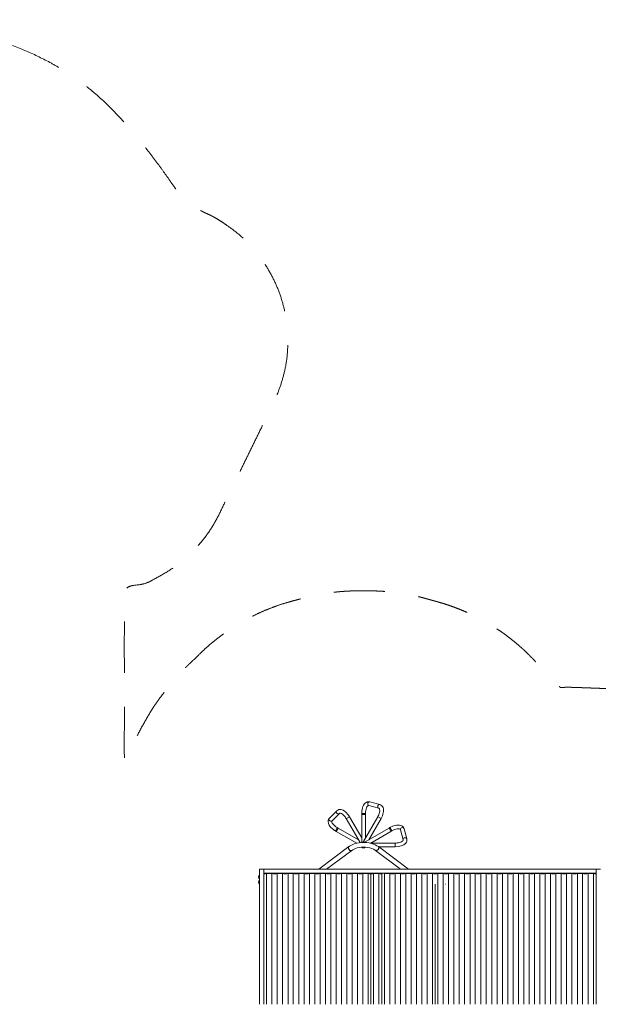
# Model space of a CAD drawing. Units: millimetres. Extents: x 3259 to 19968, y 947 to 13994.
# Drawn here: x 8493 to 12612, y 6992 to 13994 of the extents above; entities that cross this region are included whole.
import ezdxf

# ---------------------------------------------------------------- set-up
doc = ezdxf.new("R2010")
doc.units = ezdxf.units.MM
doc.header["$MEASUREMENT"] = 0
doc.linetypes.add('DGN Style 2', pattern=[605.946169, 363.567701, -242.378468])
doc.layers.get('0').update_dxf_attribs({"color": 3})

msp = doc.modelspace()

# ---------------------------------------------------------------- linework, layer by layer
at = {"color": 7, "linetype": 'Continuous', "lineweight": 13}
for p, q in [((10978.3, 8405.9), (11049.6, 8386.8)), ((11056.6, 8412.9), (10985.3, 8432)), ((10749.5, 8368.9), (10697.4, 8316.6)), ((10716.5, 8297.5), (10768.7, 8349.8)), ((10954.7, 8349.6), (10927.7, 8349.6)), ((10927.7, 8349.6), (10927.7, 8341.9)), ((10927.7, 8341.9), (10927.7, 8145)), ((10954.7, 8341.9), (10927.7, 8341.9)), ((10954.7, 8341.9), (10954.7, 8349.6)), ((10954.7, 8175.3), (10954.7, 8341.9)), ((10817.2, 8312.8), (10819.4, 8314)), ((10817.2, 8312.8), (10916, 8141.7)), ((10819.4, 8314), (10840.6, 8326.3)), ((10927.7, 8175.3), (10840.6, 8326.3)), ((11041.9, 8326.3), (10939.5, 8149)), ((10978.1, 8161.8), (11065.3, 8312.8)), ((11041.9, 8326.3), (11044.1, 8325)), ((11044.1, 8325), (11065.3, 8312.8)), ((10753.5, 8249), (10740, 8225.6)), ((10740, 8225.6), (10746.6, 8221.7)), ((10760.1, 8245.1), (10746.6, 8221.7)), ((10746.6, 8221.7), (10892.2, 8137.7)), ((10760.1, 8245.1), (10753.5, 8249)), ((10904.4, 8161.8), (10760.1, 8245.1)), ((11122.4, 8245.1), (10951.8, 8146.6)), ((10991.6, 8138.5), (11135.9, 8221.7)), ((11129, 8249), (11122.4, 8245.1)), ((11135.9, 8221.7), (11122.4, 8245.1)), ((11142.5, 8225.6), (11129, 8249)), ((11135.9, 8221.7), (11142.5, 8225.6)), ((11203.1, 8233.3), (11222.2, 8162)), ((11248.3, 8169), (11229.1, 8240.3)), ((10934.2, 8145), (10927.7, 8145)), ((10939.5, 8149), (10941.7, 8147.8)), ((10941.7, 8147.8), (10945.1, 8145.8)), ((10954, 8142.8), (10951.8, 8146.6)), ((11165.9, 8138.5), (10987.2, 8138.5)), ((11165.9, 8138.5), (11165.9, 8135.9)), ((11165.9, 8135.9), (11165.9, 8111.5)), ((10836.3, 8113.2), (10621.5, 7954.1)), ((10678.1, 7954.1), (10856.4, 8086.1)), ((11026.1, 8086.1), (11204.4, 7954.1)), ((11261, 7954.1), (11046.2, 8113.2)), ((11048.5, 8111.5), (11165.9, 8111.5)), ((10230.6, 7954), (10200.6, 7954)), ((10200.6, 6992.1), (10200.6, 7954)), ((10230.6, 7954), (10230.6, 7924.7)), ((12596.9, 7954), (10230.6, 7954)), ((12596.9, 7924.7), (10230.6, 7924.7)), ((10230.6, 7924.7), (10230.6, 6992.1)), ((10237.8, 7920.1), (10230.6, 7920.1)), ((10231.6, 7920), (10231.6, 6992.1)), ((10250.8, 7921.7), (10250.8, 6992.1)), ((10288.6, 7921.7), (10288.6, 6992.1)), ((10314, 7920.1), (10301.6, 7920.1)), ((10327, 7921.7), (10327, 6992.1)), ((10364.8, 7921.7), (10364.8, 6992.1)), ((10390.2, 7920.1), (10377.8, 7920.1)), ((10403.2, 7921.7), (10403.2, 6992.1)), ((10441, 7921.7), (10441, 6992.1)), ((10466.4, 7920.1), (10454, 7920.1)), ((10479.4, 7921.7), (10479.4, 6992.1)), ((10517.2, 7921.7), (10517.2, 6992.1)), ((10542.6, 7920.1), (10530.2, 7920.1)), ((10555.6, 7921.7), (10555.6, 6992.1)), ((10593.4, 7921.7), (10593.4, 6992.1)), ((10618.8, 7920.1), (10606.4, 7920.1)), ((10631.8, 7921.7), (10631.8, 6992.1)), ((10669.6, 7921.7), (10669.6, 6992.1)), ((10695, 7920.1), (10682.6, 7920.1)), ((10708, 7921.7), (10708, 6992.1)), ((10745.8, 7921.7), (10745.8, 6992.1)), ((10771.2, 7920.1), (10758.8, 7920.1)), ((10784.2, 7921.7), (10784.2, 6992.1)), ((10822, 7921.7), (10822, 6992.1)), ((10847.4, 7920.1), (10835, 7920.1)), ((10860.4, 7921.7), (10860.4, 6992.1)), ((10898.2, 7921.7), (10898.2, 6992.1)), ((10923.6, 7920.1), (10911.2, 7920.1)), ((10936.6, 7921.7), (10936.6, 6992.1)), ((10974.4, 7921.7), (10974.4, 6992.1)), ((10999.8, 7920.1), (10987.4, 7920.1)), ((10993.6, 7920), (10993.6, 6992.1)), ((11012.8, 7921.7), (11012.8, 6992.1)), ((11050.6, 7921.7), (11050.6, 6992.1)), ((11076, 7920.1), (11063.6, 7920.1)), ((11069.8, 7920), (11069.8, 6992.1)), ((11089, 7921.7), (11089, 6992.1)), ((11126.8, 7921.7), (11126.8, 6992.1)), ((11152.2, 7920.1), (11139.8, 7920.1)), ((11165.2, 7921.7), (11165.2, 6992.1)), ((11203, 7921.7), (11203, 6992.1)), ((11228.4, 7920.1), (11216, 7920.1)), ((11241.4, 7921.7), (11241.4, 6992.1)), ((11279.2, 7921.7), (11279.2, 6992.1)), ((11304.6, 7920.1), (11292.2, 7920.1)), ((11317.6, 7921.7), (11317.6, 6992.1)), ((11355.4, 7921.7), (11355.4, 6992.1)), ((11380.8, 7920.1), (11368.4, 7920.1)), ((11393.8, 7921.7), (11393.8, 6992.1)), ((11431.6, 7921.7), (11431.6, 6992.1)), ((11457, 7920.1), (11444.6, 7920.1)), ((11470, 7921.7), (11470, 6992.1)), ((11507.8, 7921.7), (11507.8, 6992.1)), ((11533.2, 7920.1), (11520.8, 7920.1)), ((11546.2, 7921.7), (11546.2, 6992.1)), ((11584, 7921.7), (11584, 6992.1)), ((11609.4, 7920.1), (11597, 7920.1)), ((11622.4, 7921.7), (11622.4, 6992.1)), ((11660.2, 7921.7), (11660.2, 6992.1)), ((11685.6, 7920.1), (11673.2, 7920.1)), ((11698.6, 7921.7), (11698.6, 6992.1)), ((11736.4, 7921.7), (11736.4, 6992.1)), ((11761.8, 7920.1), (11749.4, 7920.1)), ((11774.8, 7921.7), (11774.8, 6992.1)), ((11814.6, 7921.7), (11814.6, 6992.1)), ((11840.1, 7920.1), (11827.7, 7920.1)), ((11853.1, 7921.7), (11853.1, 6992.1)), ((11890.8, 7921.7), (11890.8, 6992.1)), ((11916.3, 7920.1), (11903.9, 7920.1)), ((11929.3, 7921.7), (11929.3, 6992.1)), ((11967, 7921.7), (11967, 6992.1)), ((11992.5, 7920.1), (11980.1, 7920.1)), ((12005.5, 7921.7), (12005.5, 6992.1)), ((12043.2, 7921.7), (12043.2, 6992.1)), ((12068.7, 7920.1), (12056.3, 7920.1)), ((12081.7, 7921.7), (12081.7, 6992.1)), ((12119.4, 7921.7), (12119.4, 6992.1)), ((12144.9, 7920.1), (12132.5, 7920.1)), ((12157.9, 7921.7), (12157.9, 6992.1)), ((12195.6, 7921.7), (12195.6, 6992.1)), ((12221.1, 7920.1), (12208.7, 7920.1)), ((12234.1, 7921.7), (12234.1, 6992.1)), ((12271.8, 7921.7), (12271.8, 6992.1)), ((12297.3, 7920.1), (12284.9, 7920.1)), ((12310.3, 7921.7), (12310.3, 6992.1)), ((12348, 7921.7), (12348, 6992.1)), ((12373.5, 7920.1), (12361.1, 7920.1)), ((12386.5, 7921.7), (12386.5, 6992.1)), ((12424.2, 7921.7), (12424.2, 6992.1)), ((12449.7, 7920.1), (12437.3, 7920.1)), ((12462.7, 7921.7), (12462.7, 6992.1)), ((12500.4, 7921.7), (12500.4, 6992.1)), ((12525.9, 7920.1), (12513.5, 7920.1)), ((12538.9, 7921.7), (12538.9, 6992.1)), ((12576.6, 7921.7), (12576.6, 6992.1)), ((12596.9, 7920.1), (12589.7, 7920.1)), ((12595.9, 7920), (12595.9, 6992.1)), ((12596.9, 7954), (12626.9, 7954)), ((12596.9, 7954), (12596.9, 6992.1)), ((10200.6, 7883.9), (10200.6, 7911.4)), ((10200.6, 7846.7), (10200.6, 7874.2)), ((10230.6, 7845.8), (10231.6, 7845.8)), ((11451.2, 7845.8), (11450.8, 7845.8)), ((11451.2, 6992.1), (11451.2, 7845.8)), ((11525.2, 7845.8), (11527, 7845.8)), ((12595.9, 7845.8), (12596.9, 7845.8)), ((10231.6, 7838.3), (10230.6, 7838.3)), ((12596.9, 7838.3), (12595.9, 7838.3)), ((12596.9, 7655.3), (12595.9, 7655.3)), ((12595.9, 7621.6), (12596.9, 7621.6)), ((12596.9, 7620), (12595.9, 7620)), ((12596.9, 7615), (12595.9, 7615))]:
    msp.add_line(p, q, dxfattribs=at)
for centre, radius, start, end in [((10941.2, 8125), 21.2, 57.71831, 122.43388), ((10941.2, 8125), 21.2, 228.95405, 311.586), ((10210.6, 7897.6), 17, 126.03188, 233.96812), ((10210.6, 7860.5), 17, 126.03188, 233.96812)]:
    msp.add_arc(centre, radius, start, end, dxfattribs=at)
for centre, major_axis, ratio, start_param, end_param in [((10981.8, 8418.9), (3.5, 13), 0.85216, 1.259228, 3.141593), ((10981.8, 8418.9), (3.5, 13), 0.85216, 0, 1.259228), ((11053.1, 8399.9), (3.5, 13), 0.85216, 1.259228, 3.071349), ((11053.1, 8399.9), (3.5, 13), 0.85216, 6.282425, 7.542413), ((10759.1, 8359.3), (-9.55, 9.54), 0.85216, 6.28242, 7.542413), ((10759.1, 8359.3), (-9.55, 9.54), 0.85216, 1.259228, 3.068334), ((10759.1, 8359.3), (-9.55, 9.54), 0.85216, 3.068334, 3.141593), ((11053.1, 8399.9), (3.5, 13), 0.85216, 3.071349, 3.141593), ((10706.9, 8307.1), (-9.55, 9.54), 0.85216, 0, 1.259228), ((10706.9, 8307.1), (-9.55, 9.54), 0.85216, 1.259228, 3.141593), ((11216.1, 8236.8), (13, 3.5), 0.85216, 1.259228, 3.141593), ((11216.1, 8236.8), (13, 3.5), 0.85216, 0, 1.259228), ((11235.3, 8165.5), (13, 3.5), 0.85216, 1.259228, 3.071345), ((11235.3, 8165.5), (13, 3.5), 0.85216, 3.071345, 3.141593), ((11235.3, 8165.5), (13, 3.5), 0.85216, 6.282425, 7.542413), ((11036.1, 8099.7), (-10, -13.5), 0.647792, 0.007151, 0.852239), ((11036.1, 8099.7), (-10, -13.5), 0.647792, 0.852239, 3.142144), ((10269.7, 7917.8), (26.7, 0), 0.207577, 0.785396, 2.356196), ((10345.9, 7917.8), (26.7, 0), 0.207577, 0.785396, 2.356196), ((10422.1, 7917.8), (26.7, 0), 0.207577, 0.785396, 2.356196), ((10498.3, 7917.8), (26.7, 0), 0.207577, 0.785396, 2.356196), ((10574.5, 7917.8), (26.7, 0), 0.207577, 0.785396, 2.356196), ((10650.7, 7917.8), (26.7, 0), 0.207577, 0.785396, 2.356196), ((10726.9, 7917.8), (26.7, 0), 0.207577, 0.785396, 2.356196), ((10803.1, 7917.8), (26.7, 0), 0.207577, 0.785396, 2.356196), ((10879.3, 7917.8), (26.7, 0), 0.207577, 0.785396, 2.356196), ((10955.5, 7917.8), (26.7, 0), 0.207577, 0.785396, 2.356196), ((11031.7, 7917.8), (26.7, 0), 0.207577, 0.785396, 2.356196), ((11107.9, 7917.8), (26.7, 0), 0.207577, 0.785396, 2.356196), ((11184.1, 7917.8), (26.7, 0), 0.207577, 0.785396, 2.356196), ((11260.3, 7917.8), (26.7, 0), 0.207577, 0.785396, 2.356196), ((11336.5, 7917.8), (26.7, 0), 0.207577, 0.785396, 2.356196), ((11412.7, 7917.8), (26.7, 0), 0.207577, 0.785396, 2.356196), ((11488.9, 7917.8), (26.7, 0), 0.207577, 0.785396, 2.356196), ((11565.1, 7917.8), (26.7, 0), 0.207577, 0.785396, 2.356196), ((11641.3, 7917.8), (26.7, 0), 0.207577, 0.785396, 2.356196), ((11717.5, 7917.8), (26.7, 0), 0.207577, 0.785396, 2.356196), ((11793.7, 7917.8), (26.7, 0), 0.207577, 1.532582, 2.356196), ((11795.8, 7917.8), (26.7, 0), 0.207577, 0.785396, 1.60901), ((11872, 7917.8), (26.7, 0), 0.207577, 0.785396, 2.356196), ((11948.2, 7917.8), (26.7, 0), 0.207577, 0.785396, 2.356196), ((12024.4, 7917.8), (26.7, 0), 0.207577, 0.785396, 2.356196), ((12100.6, 7917.8), (26.7, 0), 0.207577, 0.785396, 2.356196), ((12176.8, 7917.8), (26.7, 0), 0.207577, 0.785396, 2.356196), ((12253, 7917.8), (26.7, 0), 0.207577, 0.785396, 2.356196), ((12329.2, 7917.8), (26.7, 0), 0.207577, 0.785396, 2.356196), ((12405.4, 7917.8), (26.7, 0), 0.207577, 0.785396, 2.356196), ((12481.6, 7917.8), (26.7, 0), 0.207577, 0.785396, 2.356196), ((12557.8, 7917.8), (26.7, 0), 0.207577, 0.785396, 2.356196)]:
    msp.add_ellipse(centre, major_axis=major_axis, ratio=ratio, start_param=start_param, end_param=end_param, dxfattribs=at)
at = {"color": 7, "linetype": 'Continuous', "lineweight": 13, "extrusion": (0, 0, -1)}
for centre, major_axis, ratio, start_param, end_param in [((10846.3, 8099.7), (10, -13.5), 0.647792, 2.018191, 3.141593), ((10846.3, 8099.7), (10, -13.5), 0.647792, 0.852239, 3.142112), ((10846.3, 8099.7), (10, -13.5), 0.647792, 0, 2.018191), ((10846.3, 8099.7), (10, -13.5), 0.647792, 0.004846, 0.852239), ((11036.1, 8099.7), (10, 13.5), 0.647792, 0, 3.141593), ((10231.6, 7925.5), (-26.7, 0), 0.207577, 3.907455, 4.712389), ((10307.8, 7925.5), (-26.7, 0), 0.207577, 3.907455, 5.517323), ((10384, 7925.5), (-26.7, 0), 0.207577, 3.907455, 5.517323), ((10460.2, 7925.5), (-26.7, 0), 0.207577, 3.907455, 5.517323), ((10536.4, 7925.5), (-26.7, 0), 0.207577, 3.907455, 5.517323), ((10612.6, 7925.5), (-26.7, 0), 0.207577, 3.907455, 5.517323), ((10688.8, 7925.5), (-26.7, 0), 0.207577, 3.907455, 5.517323), ((10765, 7925.5), (-26.7, 0), 0.207577, 3.907455, 5.517323), ((10841.2, 7925.5), (-26.7, 0), 0.207577, 3.907455, 5.517323), ((10917.4, 7925.5), (-26.7, 0), 0.207577, 3.907455, 5.517323), ((10993.6, 7925.5), (-26.7, 0), 0.207577, 3.907455, 5.517323), ((11069.8, 7925.5), (-26.7, 0), 0.207577, 4.712389, 5.517323), ((11146, 7925.5), (-26.7, 0), 0.207577, 3.907455, 5.517323), ((11222.2, 7925.5), (-26.7, 0), 0.207577, 3.907455, 5.517323), ((11298.4, 7925.5), (-26.7, 0), 0.207577, 3.907455, 5.517323), ((11374.6, 7925.5), (-26.7, 0), 0.207577, 3.907455, 5.517323), ((11450.8, 7925.5), (-26.7, 0), 0.207577, 3.907455, 5.517323), ((11527, 7925.5), (-26.7, 0), 0.207577, 3.907455, 5.517323), ((11603.2, 7925.5), (-26.7, 0), 0.207577, 3.907455, 5.517323), ((11679.4, 7925.5), (-26.7, 0), 0.207577, 3.907455, 5.517323), ((11755.6, 7925.5), (-26.7, 0), 0.207577, 3.907455, 5.517323), ((11833.9, 7925.5), (-26.7, 0), 0.207577, 3.907455, 5.517323), ((11910.1, 7925.5), (-26.7, 0), 0.207577, 3.907455, 5.517323), ((11986.3, 7925.5), (-26.7, 0), 0.207577, 3.907455, 5.517323), ((12062.5, 7925.5), (-26.7, 0), 0.207577, 3.907455, 5.517323), ((12138.7, 7925.5), (-26.7, 0), 0.207577, 3.907455, 5.517323), ((12214.9, 7925.5), (-26.7, 0), 0.207577, 3.907455, 5.517323), ((12291.1, 7925.5), (-26.7, 0), 0.207577, 3.907455, 5.517323), ((12367.3, 7925.5), (-26.7, 0), 0.207577, 3.907455, 5.517323), ((12443.5, 7925.5), (-26.7, 0), 0.207577, 3.907455, 5.517323), ((12519.7, 7925.5), (-26.7, 0), 0.207577, 3.907455, 5.517323), ((12595.9, 7925.5), (-26.7, 0), 0.207577, 4.712389, 5.517323)]:
    msp.add_ellipse(centre, major_axis=major_axis, ratio=ratio, start_param=start_param, end_param=end_param, dxfattribs=at)
at = {"color": 7, "linetype": 'DGN Style 2', "lineweight": 13}
msp.add_rational_spline([(10006.2, 4182.1), (10006.2, 3771.6), (10006.2, 3361.2), (10006.2, 2950.8), (10006.2, 1779.2), (10627.6, 950.8), (11506.2, 950.8), (11759.6, 950.8), (12012.9, 950.8), (12266.2, 950.8), (12707.6, 950.8), (13109.2, 1194.9), (13398.6, 1639.1), (13642.6, 1481.9), (13921, 1400), (14211.2, 1400), (14739.9, 1400), (15268.6, 1400), (15797.3, 1400), (15940.3, 1364.3), (16086.9, 1349.1), (16234.2, 1354.5), (16755.6, 1373.8), (17277, 1393.1), (17798.5, 1412.4), (17862.4, 1404.1), (17926.8, 1400), (17991.2, 1400), (18016.2, 1400), (18041.2, 1400), (18066.2, 1400), (18944.9, 1400), (19566.2, 2021.3), (19566.2, 2900), (19566.2, 2925), (19566.2, 2950), (19566.2, 2975), (19566.2, 3122.6), (19544.6, 3268.6), (19501.8, 3410), (19544.6, 3551.3), (19566.2, 3697.3), (19566.2, 3845), (19566.2, 3870), (19566.2, 3895), (19566.2, 3920), (19566.2, 4798.6), (18944.9, 5420), (18066.2, 5420), (18041.2, 5420), (18016.2, 5420), (17991.2, 5420), (17926.8, 5420), (17862.4, 5415.8), (17798.5, 5407.5), (17758, 5409), (17717.4, 5410.5), (17676.9, 5412), (17688.9, 5737.2), (17701, 6062.5), (17713, 6387.7), (17726.7, 6387.7), (17740.4, 6387.7), (17754.1, 6387.7), (18187.6, 6387.7), (18583.2, 6564.7), (18872.2, 6887.7), (18904, 6887.7), (18935.9, 6887.7), (18967.8, 6887.7), (19553.6, 6887.7), (19967.8, 7301.9), (19967.8, 7887.7), (19967.8, 8052.7), (19967.8, 8217.6), (19967.8, 8382.6), (19967.8, 8968.4), (19553.6, 9382.6), (18967.8, 9382.6), (18935.9, 9382.6), (18904, 9382.6), (18872.2, 9382.6), (18583.2, 9705.6), (18187.6, 9882.6), (17754.1, 9882.6), (17510.7, 9882.6), (17267.2, 9882.6), (17023.8, 9882.6), (16780.3, 10049.3), (16499.3, 10139.2), (16204.3, 10144.7), (15916.7, 10450.8), (15531.1, 10617.6), (15111.1, 10617.6), (14851.2, 10617.6), (14591.3, 10617.6), (14331.4, 10617.6), (13511.3, 10617.6), (12907.1, 10063), (12836.9, 9245.9), (12834.8, 9241.1), (12832.7, 9236.3), (12830.7, 9231.5), (12705.2, 9236.1), (12579.7, 9240.7), (12454.2, 9245.4), (12416.3, 9246.8), (12378.4, 9246.8), (12340.6, 9245.5), (12331, 9256), (12321.3, 9266.4), (12311.5, 9276.6), (12256.5, 9333.9), (12201.4, 9391.3), (12146.4, 9448.6), (11958.7, 9644.1), (11725.8, 9783), (11464.6, 9855.3), (11437.3, 9862.9), (11410.1, 9870.4), (11382.9, 9878), (11241.5, 9917.1), (11095.9, 9935.2), (10949.2, 9931.9), (10807.3, 9936.1), (10666.3, 9920.2), (10528.9, 9884.6), (10501.6, 9877.5), (10474.2, 9870.4), (10446.9, 9863.4), (10176.8, 9793.4), (9935.9, 9652.6), (9742.4, 9451.5), (9507, 9238.7), (9334.9, 8972), (9238.2, 8669.7), (9238.2, 9093.8), (9238.2, 9517.9), (9238.2, 9942.1), (9537.4, 10010.7), (9777.9, 10201.6), (9912.8, 10477.3), (10041.9, 10741.4), (10171.1, 11005.5), (10300.3, 11269.6), (10557.7, 11795.8), (10367.6, 12349.9), (9841.4, 12607.3), (9777.5, 12638.6), (9713.6, 12669.8), (9649.7, 12701.1), (9176.3, 13633.4), (8246.7, 14112), (7212.9, 13955.5), (6179.1, 13799), (5432.7, 13066.7), (5256.6, 12036), (4568.3, 11829.9), (4139.2, 11253.5), (4139.2, 10535), (4139.2, 9880), (4139.2, 9225), (4139.2, 8570), (4139.2, 8426.1), (4158.9, 8283.6), (4197.9, 8145.2), (3613.6, 7908.4), (3261.2, 7385.5), (3261.2, 6755), (3261.2, 6730), (3261.2, 6705), (3261.2, 6680), (3261.2, 6505.2), (3291.5, 6333.1), (3351, 6168.8), (3351, 5904.6), (3351, 5640.3), (3351, 5376.1), (3291.5, 5211.8), (3261.2, 5039.7), (3261.2, 4865), (3261.2, 4840), (3261.2, 4815), (3261.2, 4790), (3261.2, 3990.4), (3792.7, 3393.1), (4586.8, 3300.1), (4682.2, 3281.7), (4778.9, 3272.5), (4876, 3272.5), (5454.5, 3272.5), (6033, 3272.5), (6611.4, 3272.5), (6688.6, 3272.5), (6765.5, 3278.3), (6841.8, 3290), (6841.9, 3290), (6842, 3290), (6842.1, 3290), (6878.6, 3260.8), (6916, 3233.2), (6954.2, 3206.9), (7006, 3171.3), (7059.7, 3138), (7167.9, 3077.6), (7222.6, 3050.3), (7333.3, 3001.1), (7389.6, 2979.1), (7502, 2940.6), (7558, 2924.2), (7669.8, 2896.4), (7725.9, 2885.1), (7892.4, 2858.3), (8000.6, 2850.2), (8211.9, 2850.2), (8320, 2858.3), (8486.6, 2885.1), (8542.6, 2896.4), (8654.5, 2924.2), (8710.5, 2940.6), (8822.9, 2979.1), (8879.2, 3001.1), (8989.9, 3050.3), (9044.5, 3077.6), (9152.7, 3138), (9206.4, 3171.3), (9310.1, 3242.6), (9360.3, 3280.7), (9458, 3362.4), (9505.7, 3406.4), (9595.9, 3498.1), (9638.6, 3546), (9719.6, 3646.1), (9758.1, 3698.7), (9829.1, 3806.6), (9861.6, 3861.9), (9921.1, 3974.9), (9948.1, 4033), (9972.1, 4091.8), (9984.3, 4121.8), (9995.7, 4151.9), (10006.2, 4182.1)], [1, 1, 1, 1, 0.804737854092, 0.804737854092, 1, 1, 1, 1, 0.939928910886, 0.939928910886, 1, 0.972872164789, 0.972872164789, 1, 1, 1, 1, 0.993421530131, 0.993421530131, 1, 1, 1, 1, 0.998616740937, 0.998616740937, 1, 1, 1, 1, 0.804737854124, 0.804737854124, 1, 1, 1, 1, 0.992798882159, 0.992798882159, 1, 0.992798882159, 0.992798882159, 1, 1, 1, 1, 0.804737854124, 0.804737854124, 1, 1, 1, 1, 0.998616740937, 0.998616740937, 1, 1, 1, 1, 1, 1, 1, 1, 1, 1, 0.941913952784, 0.941913952784, 1, 1, 1, 1, 0.804737854124, 0.804737854124, 1, 1, 1, 1, 0.804737854124, 0.804737854124, 1, 1, 1, 1, 0.941913952784, 0.941913952784, 1, 1, 1, 1, 0.971994114144, 0.971994114144, 1, 0.945203589613, 0.945203589613, 1, 1, 1, 1, 0.82449165391, 0.82449165391, 1, 0.99999078923, 0.99999078923, 1, 1, 1, 1, 0.999562079581, 0.999562079581, 1, 0.999932642802, 0.999932642802, 1, 1, 1, 1, 0.976227715951, 0.976227715951, 1, 1, 1, 1, 0.992889463303, 0.992889463303, 1, 0.993341823007, 0.993341823007, 1, 1, 1, 1, 0.974867120122, 0.974867120122, 1, 0.977043326484, 0.977043326484, 1, 1, 1, 1, 0.935045812803, 0.935045812803, 1, 1, 1, 1, 0.804737854124, 0.804737854124, 1, 1, 1, 1, 0.873726138386, 0.873726138386, 1, 0.873726138386, 0.873726138386, 1, 0.868114545284, 0.868114545284, 1, 1, 1, 1, 0.993729576578, 0.993729576578, 1, 0.886214370882, 0.886214370882, 1, 1, 1, 1, 0.989946998139, 0.989946998139, 1, 1, 1, 1, 0.989946998139, 0.989946998139, 1, 1, 1, 1, 0.831390800653, 0.831390800653, 1, 0.996968570626, 0.996968570626, 1, 1, 1, 1, 0.998084680357, 0.998084680357, 1, 1, 1, 1, 1, 1, 1, 1, 1, 1, 1, 1, 1, 1, 1, 1, 1, 1, 1, 1, 1, 1, 1, 1, 1, 1, 1, 1, 1, 1, 1, 1, 1, 1, 1, 1, 1, 1, 1, 1, 1, 1, 1, 1, 1, 1, 1], degree=3, knots=[0, 0, 0, 0, 0.015152, 0.015152, 0.015152, 0.030303, 0.030303, 0.030303, 0.045455, 0.045455, 0.045455, 0.060606, 0.060606, 0.060606, 0.075758, 0.075758, 0.075758, 0.090909, 0.090909, 0.090909, 0.106061, 0.106061, 0.106061, 0.121212, 0.121212, 0.121212, 0.136364, 0.136364, 0.136364, 0.151515, 0.151515, 0.151515, 0.166667, 0.166667, 0.166667, 0.181818, 0.181818, 0.181818, 0.19697, 0.19697, 0.19697, 0.212121, 0.212121, 0.212121, 0.227273, 0.227273, 0.227273, 0.242424, 0.242424, 0.242424, 0.257576, 0.257576, 0.257576, 0.272727, 0.272727, 0.272727, 0.277778, 0.277778, 0.277778, 0.282828, 0.282828, 0.282828, 0.287879, 0.287879, 0.287879, 0.30303, 0.30303, 0.30303, 0.318182, 0.318182, 0.318182, 0.333333, 0.333333, 0.333333, 0.348485, 0.348485, 0.348485, 0.363636, 0.363636, 0.363636, 0.378788, 0.378788, 0.378788, 0.393939, 0.393939, 0.393939, 0.409091, 0.409091, 0.409091, 0.424242, 0.424242, 0.424242, 0.439394, 0.439394, 0.439394, 0.454545, 0.454545, 0.454545, 0.469697, 0.469697, 0.469697, 0.484848, 0.484848, 0.484848, 0.5, 0.5, 0.5, 0.515152, 0.515152, 0.515152, 0.530303, 0.530303, 0.530303, 0.545455, 0.545455, 0.545455, 0.560606, 0.560606, 0.560606, 0.575758, 0.575758, 0.575758, 0.590909, 0.590909, 0.590909, 0.606061, 0.606061, 0.606061, 0.621212, 0.621212, 0.621212, 0.636364, 0.636364, 0.636364, 0.651515, 0.651515, 0.651515, 0.666667, 0.666667, 0.666667, 0.681818, 0.681818, 0.681818, 0.69697, 0.69697, 0.69697, 0.712121, 0.712121, 0.712121, 0.727273, 0.727273, 0.727273, 0.734848, 0.734848, 0.734848, 0.742424, 0.742424, 0.742424, 0.757576, 0.757576, 0.757576, 0.772727, 0.772727, 0.772727, 0.787879, 0.787879, 0.787879, 0.80303, 0.80303, 0.80303, 0.818182, 0.818182, 0.818182, 0.833333, 0.833333, 0.833333, 0.848485, 0.848485, 0.848485, 0.863636, 0.863636, 0.863636, 0.878788, 0.878788, 0.878788, 0.893939, 0.893939, 0.893939, 0.909091, 0.909091, 0.909091, 0.924242, 0.924242, 0.924242, 0.939394, 0.939394, 0.939394, 0.954545, 0.954545, 0.954545, 0.969697, 0.969697, 0.969697, 0.970455, 0.970455, 0.971212, 0.971212, 0.97197, 0.97197, 0.972727, 0.972727, 0.973485, 0.973485, 0.975, 0.975, 0.976515, 0.976515, 0.977273, 0.977273, 0.97803, 0.97803, 0.978788, 0.978788, 0.979545, 0.979545, 0.980303, 0.980303, 0.981061, 0.981061, 0.981818, 0.981818, 0.982576, 0.982576, 0.983333, 0.983333, 0.984091, 0.984091, 0.984848, 0.984848, 0.984848, 1, 1, 1, 1], dxfattribs=at)
at = {"color": 7, "linetype": 'Continuous', "lineweight": 13}
for points, knots in [([(10985.3, 8432), (10981.7, 8432.6), (10972.8, 8434), (10942, 8422.9), (10928.5, 8384.9), (10927.7, 8351), (10927.7, 8349.6)], [0, 0, 0, 0, 0.109543, 0.268979, 0.967443, 1, 1, 1, 1]), ([(10954.7, 8349.6), (10954.8, 8353.2), (10955.3, 8371), (10962.2, 8393.6), (10972.4, 8405), (10976.1, 8406.3), (10977.7, 8406), (10978.3, 8405.9)], [0, 0, 0, 0, 0.104881, 0.50831, 0.699565, 0.884661, 1, 1, 1, 1]), ([(11065.3, 8312.8), (11080.7, 8339.9), (11089.1, 8376.7), (11071.9, 8406.1), (11061.8, 8410.6), (11056.6, 8412.9)], [0, 0, 0, 0, 0.670811, 0.829147, 1, 1, 1, 1]), ([(10840.6, 8326.3), (10825, 8353), (10797.3, 8378.7), (10763.3, 8378.8), (10754.2, 8372.2), (10749.5, 8368.9)], [0, 0, 0, 0, 0.665583, 0.827628, 1, 1, 1, 1]), ([(10768.7, 8349.8), (10769.9, 8350.8), (10771.9, 8352.5), (10787.7, 8347.6), (10804.9, 8332.5), (10814.6, 8316.9), (10817.2, 8312.8)], [0, 0, 0, 0, 0.299882, 0.477154, 0.860182, 1, 1, 1, 1]), ([(11049.6, 8386.8), (11051.2, 8386.3), (11053.6, 8385.4), (11057.3, 8369.8), (11052.9, 8347.2), (11044.3, 8330.8), (11041.9, 8326.3)], [0, 0, 0, 0, 0.294124, 0.471268, 0.85411, 1, 1, 1, 1]), ([(10697.4, 8316.6), (10695, 8313.7), (10689.2, 8306.6), (10684.9, 8279.6), (10704.8, 8249), (10732.5, 8230.3), (10740, 8225.6)], [0, 0, 0, 0, 0.111898, 0.274747, 0.808789, 1, 1, 1, 1]), ([(10753.5, 8249), (10750.3, 8250.9), (10734.9, 8260.3), (10718.8, 8277.8), (10714.3, 8292.2), (10715.1, 8295.8), (10716.1, 8297.1), (10716.5, 8297.5)], [0, 0, 0, 0, 0.107104, 0.514684, 0.705747, 0.891164, 1, 1, 1, 1]), ([(11229.1, 8240.3), (11227.9, 8243.7), (11224.7, 8252.1), (11199.6, 8273.3), (11160, 8266), (11130.2, 8249.7), (11129, 8249)], [0, 0, 0, 0, 0.109546, 0.268987, 0.967475, 1, 1, 1, 1]), ([(11142.5, 8225.6), (11145.7, 8227.3), (11161.4, 8235.8), (11184.3, 8241.1), (11199.3, 8238), (11202.3, 8235.4), (11202.8, 8233.9), (11203.1, 8233.3)], [0, 0, 0, 0, 0.104884, 0.508325, 0.69958, 0.884677, 1, 1, 1, 1]), ([(11046.2, 8113.2), (11032.9, 8123), (10976.3, 8149.4), (10889.7, 8144.2), (10845.2, 8119.5), (10838, 8114.4), (10836.3, 8113.2)], [0, 0, 0, 0, 0.257677, 0.864677, 0.967328, 1, 1, 1, 1]), ([(11165.9, 8111.5), (11197.1, 8111.6), (11233.2, 8122.8), (11250, 8152.3), (11248.9, 8163.3), (11248.3, 8169)], [0, 0, 0, 0, 0.670833, 0.829172, 1, 1, 1, 1]), ([(11222.2, 8162), (11222.5, 8160.4), (11223, 8157.9), (11211.3, 8146.9), (11189.5, 8139.4), (11171, 8138.6), (11165.9, 8138.5)], [0, 0, 0, 0, 0.294132, 0.471276, 0.854119, 1, 1, 1, 1]), ([(10856.4, 8086.1), (10865.9, 8093.1), (10912.2, 8115.3), (10988.6, 8109.6), (11021.2, 8089.5), (11025.5, 8086.6), (11026.1, 8086.1)], [0, 0, 0, 0, 0.259698, 0.887125, 0.984368, 1, 1, 1, 1])]:
    msp.add_open_spline(points, degree=3, knots=knots, dxfattribs=at)

doc.saveas('drawing.dxf')
